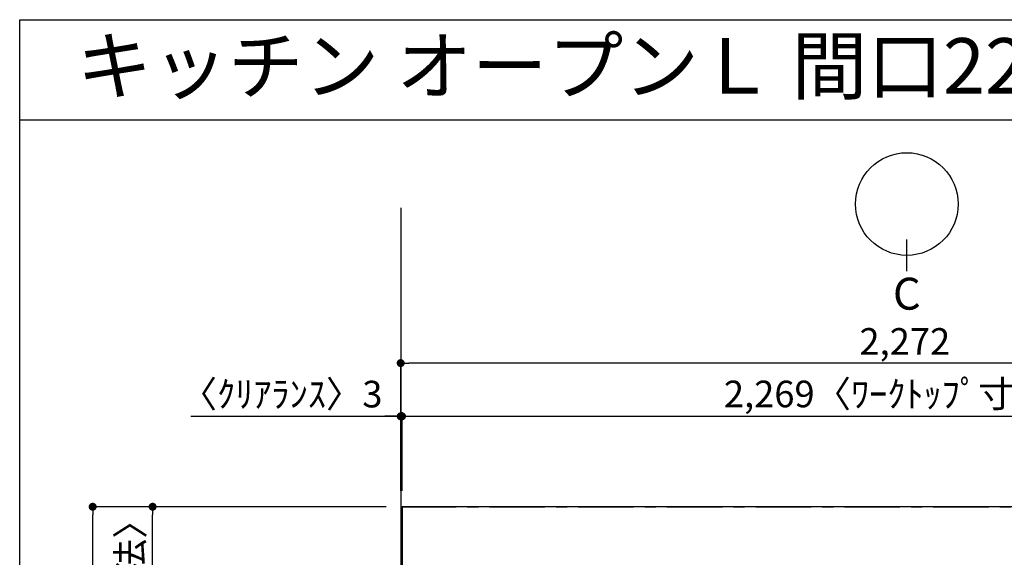
# Model space of a CAD drawing. Extents: x 163 to 26285, y -21830 to -13430.
# Drawn here: x 163 to 2381, y -14642 to -13430 of the extents above; entities that cross this region are included whole.
import ezdxf
from ezdxf.enums import TextEntityAlignment as Align

# ---------------------------------------------------------------- set-up
doc = ezdxf.new("R2010")
doc.units = 0
doc.header["$LTSCALE"] = 50
doc.header["$MEASUREMENT"] = 0
doc.linetypes.add('CENTER', pattern=[2, 1.25, -0.25, 0.25, -0.25])
doc.layers.get('0').update_dxf_attribs({"linetype": 'CONTINUOUS'})
for name, color, linetype in [('111-壁仕上', 3, 'CONTINUOUS'), ('126-甲板', 2, 'CONTINUOUS'), ('160-文字', 254, 'CONTINUOUS'), ('166-寸法B', 11, 'CONTINUOUS'), ('190-図面外枠', 5, 'CONTINUOUS')]:
    doc.layers.add(name, color=color, linetype=linetype)
doc.styles.add('KH001', font='txt')
doc.dimstyles.new('KH1xx030', dxfattribs={"dimscale": 30, "dimtxt": 2, "dimasz": 0.6, "dimexe": 0.3, "dimexo": 1.2, "dimgap": 0.5, "dimtad": 3, "dimdec": 1, "dimdsep": 46, "dimlunit": 6, "dimtxsty": 'KH001', "dimblk": 'DOT', "dimcen": 1, "dimdle": 1, "dimclrd": 256, "dimclre": 256, "dimclrt": 256, "dimadec": 0, "dimazin": 0, "dimtfac": 1, "dimtdec": 1, "dimtix": 1, "dimtmove": 2, "dimatfit": 3, "dimldrblk": 'CLOSEDBLANK', "dimfxl": 1, "dimtolj": 1, "dimtzin": 0, "dimlwd": -1, "dimlwe": -1, "dimarcsym": 0})

# ---------------------------------------------------------------- blocks, each defined once
blk = doc.blocks.new('_Dot')
at = {"color": 0, "linetype": 'ByBlock', "lineweight": -2}
blk.add_line((-0.5, 0), (-1, 0), dxfattribs=at)
at = {"color": 0, "linetype": 'ByBlock', "const_width": 0.5}
blk.add_lwpolyline([(-0.25, 0, 1), (0.25, 0, 1)], format="xyb", close=True, dxfattribs=at)
blk = doc.blocks.new('*D41')
at = {"layer": '166-寸法B', "transparency": 16777216}
for p, q in [((548, -14324.5), (1021.1, -14324.5)), ((1003.1, -14324.5), (985.1, -14324.5)), ((1021.1, -14492.4), (1021.1, -14315.5)), ((1021.1, -14324.5), (1024.1, -14324.5)), ((1021.1, -14324.5), (1024.1, -14324.5)), ((1024.1, -14492.4), (1024.1, -14315.5)), ((1042.1, -14324.5), (1060.1, -14324.5))]:
    blk.add_line(p, q, dxfattribs=at)
at = {"layer": '166-寸法B', "transparency": 16777216, "xscale": 18, "yscale": 18, "zscale": 18}
blk.add_blockref('_Dot', (1021.1, -14324.5), dxfattribs=at)
at = {"layer": '166-寸法B', "transparency": 16777216, "xscale": 18, "yscale": 18, "zscale": 18, "rotation": 180}
blk.add_blockref('_Dot', (1024.1, -14324.5), dxfattribs=at)
at = {"layer": '166-寸法B', "transparency": 16777216, "insert": (752.7, -14274.4), "char_height": 60, "attachment_point": 5, "style": 'KH001'}
blk.add_mtext('\\A1;〈ｸﾘｱﾗﾝｽ〉3', dxfattribs=at)
blk = doc.blocks.new('_ClosedBlank')
at = {"color": 0, "linetype": 'ByBlock', "lineweight": -2}
for p, q in [((-1, 0.17), (0, 0)), ((-1, 0.17), (-1, -0.17)), ((0, 0), (-1, -0.17))]:
    blk.add_line(p, q, dxfattribs=at)
blk = doc.blocks.new('*D42')
at = {"layer": '166-寸法B', "transparency": 16777216}
for p, q in [((1024.1, -14492.4), (1024.1, -14315.5)), ((1042.1, -14324.5), (3275.1, -14324.5)), ((3293.1, -14492.4), (3293.1, -14315.5))]:
    blk.add_line(p, q, dxfattribs=at)
at = {"layer": '166-寸法B', "transparency": 16777216, "xscale": 18, "yscale": 18, "zscale": 18, "rotation": 180}
blk.add_blockref('_Dot', (1024.1, -14324.5), dxfattribs=at)
at = {"layer": '166-寸法B', "transparency": 16777216, "xscale": 18, "yscale": 18, "zscale": 18}
blk.add_blockref('_Dot', (3293.1, -14324.5), dxfattribs=at)
at = {"layer": '166-寸法B', "transparency": 16777216, "insert": (2158.6, -14274.1), "char_height": 60, "attachment_point": 5, "style": 'KH001'}
blk.add_mtext('\\A1;2,269〈ﾜｰｸﾄｯﾌﾟ寸法〉', dxfattribs=at)
blk = doc.blocks.new('*D44')
at = {"layer": '166-寸法B', "transparency": 16777216}
for p, q in [((988.1, -14528.4), (318.1, -14528.4)), ((327.1, -16479.4), (327.1, -14546.4)), ((985.1, -16497.4), (318.1, -16497.4))]:
    blk.add_line(p, q, dxfattribs=at)
at = {"layer": '166-寸法B', "transparency": 16777216, "xscale": 18, "yscale": 18, "zscale": 18}
for p, rotation in [((327.1, -14528.4), 90), ((327.1, -16497.4), 270)]:
    blk.add_blockref('_Dot', p, dxfattribs=dict(at, rotation=rotation))
at = {"layer": '166-寸法B', "transparency": 16777216, "insert": (278.3, -15512.9), "char_height": 60, "attachment_point": 5, "rotation": 90, "style": 'KH001'}
blk.add_mtext('\\A1;1,969', dxfattribs=at)
blk = doc.blocks.new('*D45')
at = {"layer": '166-寸法B', "transparency": 16777216}
for p, q in [((1021.1, -14492.4), (1021.1, -14195.5)), ((3293.1, -14492.4), (3293.1, -14195.5)), ((3275.1, -14204.5), (1039.1, -14204.5))]:
    blk.add_line(p, q, dxfattribs=at)
at = {"layer": '166-寸法B', "transparency": 16777216, "xscale": 18, "yscale": 18, "zscale": 18, "rotation": 180}
blk.add_blockref('_Dot', (1021.1, -14204.5), dxfattribs=at)
at = {"layer": '166-寸法B', "transparency": 16777216, "xscale": 18, "yscale": 18, "zscale": 18}
blk.add_blockref('_Dot', (3293.1, -14204.5), dxfattribs=at)
at = {"layer": '166-寸法B', "transparency": 16777216, "insert": (2157.1, -14155.7), "char_height": 60, "attachment_point": 5, "style": 'KH001'}
blk.add_mtext('\\A1;2,272', dxfattribs=at)
blk = doc.blocks.new('*D46')
at = {"layer": '166-寸法B', "transparency": 16777216}
for p, q in [((985.1, -14528.4), (453.1, -14528.4)), ((462.1, -15308.9), (462.1, -14546.4)), ((988.1, -15326.9), (453.1, -15326.9))]:
    blk.add_line(p, q, dxfattribs=at)
at = {"layer": '166-寸法B', "transparency": 16777216, "xscale": 18, "yscale": 18, "zscale": 18}
for p, rotation in [((462.1, -14528.4), 90), ((462.1, -15326.9), 270)]:
    blk.add_blockref('_Dot', p, dxfattribs=dict(at, rotation=rotation))
at = {"layer": '166-寸法B', "transparency": 16777216, "insert": (411.9, -14927.7), "char_height": 60, "attachment_point": 5, "rotation": 90, "style": 'KH001'}
blk.add_mtext('\\A1;798.5〈ﾜｰｸﾄｯﾌﾟ寸法〉', dxfattribs=at)

msp = doc.modelspace()

# ---------------------------------------------------------------- linework, layer by layer
at = {"layer": '111-壁仕上', "ltscale": 2}
msp.add_line((1021.09, -13854.31), (1021.09, -16497.43), dxfattribs=at)
at = {"layer": '111-壁仕上', "color": 253, "linetype": 'CENTER', "ltscale": 2}
msp.add_line((1021.09, -14528.43), (4113.35, -14528.43), dxfattribs=at)
at = {"layer": '126-甲板'}
msp.add_lwpolyline([(1671.09, -15328.43), (3293.09, -15328.43), (3293.09, -14528.43), (1024.09, -14528.43), (1024.09, -16494.43), (1024.09, -16494.43)], dxfattribs=at)
at = {"layer": '166-寸法B'}
msp.add_line((2161.62, -13997.64), (2161.62, -13925.64), dxfattribs=at)
msp.add_circle((2161.62, -13845.96), 115.68, dxfattribs=at)
at = {"layer": '190-図面外枠'}
for p, q in [((162.58, -13430.4), (12311.4, -13430.4)), ((162.58, -21829.6), (162.58, -13430.4))]:
    msp.add_line(p, q, dxfattribs=at)
msp.add_lwpolyline([(162.58, -13656.44), (12311.4, -13656.44)], dxfattribs=at)

# ---------------------------------------------------------------- texts
at = {"layer": '160-文字', "style": 'KH001'}
msp.add_text('キッチン オープンＬ 間口2250×1950 Ｒ（右シンク） 背面+加熱機器側面壁 深型食洗機 プラン図', height=125, dxfattribs=at).set_placement((290.82, -13534.44), align=Align.MIDDLE_LEFT)
at = {"layer": '166-寸法B', "insert": (2161.62, -14048.04), "char_height": 72, "attachment_point": 5, "style": 'KH001'}
msp.add_mtext('{\\fArial|b0|i0|c0|p32;C}', dxfattribs=at)

# ---------------------------------------------------------------- dimensions: what is measured, and where the dimension line sits
at = {"layer": '166-寸法B'}
dim = msp.add_linear_dim(base=(1021.09, -14204.46), p1=(3293.09, -14528.43), p2=(1021.09, -14528.43), dimstyle='KH1xx030', dxfattribs=at)
dim.commit()
dim.dimension.update_dxf_attribs({"geometry": '*D45', "text_midpoint": (2157.09, -14155.65)})
dim = msp.add_linear_dim(base=(1024.09, -14324.46), p1=(1021.09, -14528.43), p2=(1024.09, -14528.43), text='〈ｸﾘｱﾗﾝｽ〉<>', dimstyle='KH1xx030', override={"dimtmove": 1}, dxfattribs=at)
dim.commit()
dim.dimension.update_dxf_attribs({"geometry": '*D41', "text_midpoint": (752.74, -14352.19), "dimtype": 128})
dim = msp.add_linear_dim(base=(3293.09, -14324.46), p1=(1024.09, -14528.43), p2=(3293.09, -14528.43), text='<>〈ﾜｰｸﾄｯﾌﾟ寸法〉', dimstyle='KH1xx030', override={"dimtmove": 1}, dxfattribs=at)
dim.commit()
dim.dimension.update_dxf_attribs({"geometry": '*D42', "text_midpoint": (2158.59, -14274.13)})
dim = msp.add_linear_dim(base=(327.09, -14528.43), p1=(1021.09, -16497.43), p2=(1024.09, -14528.43), angle=90, dimstyle='KH1xx030', dxfattribs=at)
dim.commit()
dim.dimension.update_dxf_attribs({"geometry": '*D44', "text_midpoint": (278.28, -15512.93)})
dim = msp.add_linear_dim(base=(462.09, -14528.43), p1=(1024.09, -15326.93), p2=(1021.09, -14528.43), angle=90, text='<>〈ﾜｰｸﾄｯﾌﾟ寸法〉', dimstyle='KH1xx030', override={"dimtmove": 1}, dxfattribs=at)
dim.commit()
dim.dimension.update_dxf_attribs({"geometry": '*D46', "text_midpoint": (411.91, -14927.68)})

doc.saveas('drawing.dxf')
